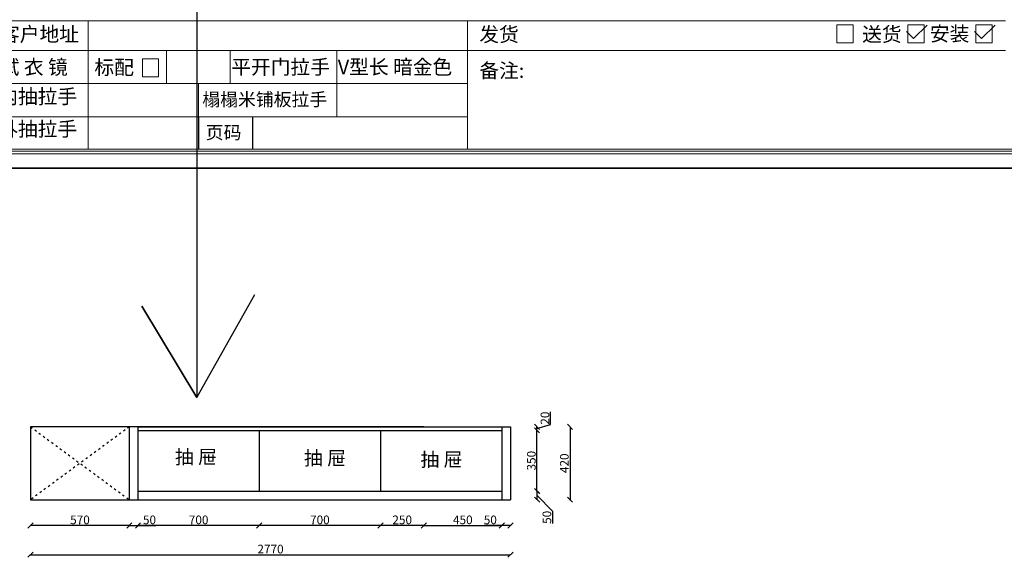
# Model space of a CAD drawing. Units: millimetres. Extents: x -25745 to 75556, y -74685 to -66589.
# Drawn here: x -10642 to -4959, y -74685 to -71582 of the extents above; entities that cross this region are included whole.
import ezdxf

# ---------------------------------------------------------------- set-up
doc = ezdxf.new("R2010")
doc.units = ezdxf.units.MM
doc.linetypes.add('ACAD_ISO03W100', pattern=[30, 12, -18])
doc.layers.add('08打印', color=7, linetype='Continuous')
doc.styles.get("Standard").update_dxf_attribs({"font": 'arial.ttf'})
doc.dimstyles.new('ISO-25', dxfattribs={"dimtxt": 50, "dimasz": 30, "dimexe": 1.25, "dimexo": 0.625, "dimtad": 1, "dimdec": 0, "dimtxsty": 'Standard', "dimblk": 'OBLIQUE', "dimcen": 2.5, "dimclrt": 256, "dimadec": 0, "dimazin": 0, "dimtfac": 1, "dimtdec": 0, "dimtmove": 0, "dimatfit": 3, "dimldrblk": 'OBLIQUE', "dimfxl": 1, "dimfxlon": 1, "dimarcsym": 0})

# ---------------------------------------------------------------- blocks, each defined once
blk = doc.blocks.new('12243482')
for p, q in [((-16.4, 0), (51.3, 67.8)), ((-51.3, 34.9), (-16.4, 0))]:
    blk.add_line(p, q)
blk = doc.blocks.new('_Oblique')
at = {"color": 0, "linetype": 'ByBlock', "lineweight": -2}
blk.add_line((-0.5, -0.5), (0.5, 0.5), dxfattribs=at)
blk = doc.blocks.new('*D91')
at = {"color": 0, "lineweight": -2, "transparency": 16777216}
for p, q in [((-10579.2, -74500.2), (-10579.2, -74502.4)), ((-10009.2, -74501.2), (-10579.2, -74501.2)), ((-10009.2, -74500.2), (-10009.2, -74502.4))]:
    blk.add_line(p, q, dxfattribs=at)
at = {"layer": 'Defpoints', "color": 0, "transparency": 16777216}
for p in [(-10579.2, -74352), (-10009.2, -74352), (-10579.2, -74501.2)]:
    blk.add_point(p, dxfattribs=at)
at = {"color": 0, "lineweight": -2, "transparency": 16777216, "xscale": 30, "yscale": 30, "zscale": 30, "rotation": 180}
blk.add_blockref('_Oblique', (-10579.2, -74501.2), dxfattribs=at)
at = {"color": 0, "lineweight": -2, "transparency": 16777216, "xscale": 30, "yscale": 30, "zscale": 30}
blk.add_blockref('_Oblique', (-10009.2, -74501.2), dxfattribs=at)
at = {"transparency": 16777216, "insert": (-10294.2, -74475), "char_height": 50, "attachment_point": 5}
blk.add_mtext('570', dxfattribs=at)
blk = doc.blocks.new('*D92')
at = {"color": 0, "lineweight": -2, "transparency": 16777216}
for p, q in [((-10009.2, -74500.2), (-10009.2, -74502.4)), ((-10009.2, -74501.2), (-9959.2, -74501.2)), ((-9959.2, -74500.2), (-9959.2, -74502.4)), ((-9959.2, -74501.2), (-9856.5, -74501.2))]:
    blk.add_line(p, q, dxfattribs=at)
at = {"layer": 'Defpoints', "color": 0, "transparency": 16777216}
for p in [(-10009.2, -74352), (-9959.2, -74352), (-9959.2, -74501.2)]:
    blk.add_point(p, dxfattribs=at)
at = {"color": 0, "lineweight": -2, "transparency": 16777216, "xscale": 30, "yscale": 30, "zscale": 30, "rotation": 180}
blk.add_blockref('_Oblique', (-10009.2, -74501.2), dxfattribs=at)
at = {"color": 0, "lineweight": -2, "transparency": 16777216, "xscale": 30, "yscale": 30, "zscale": 30}
blk.add_blockref('_Oblique', (-9959.2, -74501.2), dxfattribs=at)
at = {"transparency": 16777216, "insert": (-9892.8, -74475), "char_height": 50, "attachment_point": 5}
blk.add_mtext('50', dxfattribs=at)
blk = doc.blocks.new('*D93')
at = {"color": 0, "lineweight": -2, "transparency": 16777216}
for p, q in [((-9959.2, -74500.2), (-9959.2, -74502.4)), ((-9259.2, -74501.2), (-9959.2, -74501.2)), ((-9259.2, -74500.2), (-9259.2, -74502.4))]:
    blk.add_line(p, q, dxfattribs=at)
at = {"layer": 'Defpoints', "color": 0, "transparency": 16777216}
for p in [(-9259.2, -74302), (-9959.2, -74352), (-9959.2, -74501.2)]:
    blk.add_point(p, dxfattribs=at)
at = {"color": 0, "lineweight": -2, "transparency": 16777216, "xscale": 30, "yscale": 30, "zscale": 30, "rotation": 180}
blk.add_blockref('_Oblique', (-9959.2, -74501.2), dxfattribs=at)
at = {"color": 0, "lineweight": -2, "transparency": 16777216, "xscale": 30, "yscale": 30, "zscale": 30}
blk.add_blockref('_Oblique', (-9259.2, -74501.2), dxfattribs=at)
at = {"transparency": 16777216, "insert": (-9609.2, -74475), "char_height": 50, "attachment_point": 5}
blk.add_mtext('700', dxfattribs=at)
blk = doc.blocks.new('*D94')
at = {"color": 0, "lineweight": -2, "transparency": 16777216}
for p, q in [((-9259.2, -74500.2), (-9259.2, -74502.4)), ((-8559.2, -74501.2), (-9259.2, -74501.2)), ((-8559.2, -74500.2), (-8559.2, -74502.4))]:
    blk.add_line(p, q, dxfattribs=at)
at = {"layer": 'Defpoints', "color": 0, "transparency": 16777216}
for p in [(-9259.2, -74352), (-8559.2, -74352), (-9259.2, -74501.2)]:
    blk.add_point(p, dxfattribs=at)
at = {"color": 0, "lineweight": -2, "transparency": 16777216, "xscale": 30, "yscale": 30, "zscale": 30, "rotation": 180}
blk.add_blockref('_Oblique', (-9259.2, -74501.2), dxfattribs=at)
at = {"color": 0, "lineweight": -2, "transparency": 16777216, "xscale": 30, "yscale": 30, "zscale": 30}
blk.add_blockref('_Oblique', (-8559.2, -74501.2), dxfattribs=at)
at = {"transparency": 16777216, "insert": (-8909.2, -74475), "char_height": 50, "attachment_point": 5}
blk.add_mtext('700', dxfattribs=at)
blk = doc.blocks.new('*D95')
at = {"color": 0, "lineweight": -2, "transparency": 16777216}
for p, q in [((-8559.2, -74500.2), (-8559.2, -74502.4)), ((-8309.2, -74501.2), (-8559.2, -74501.2)), ((-8309.2, -74500.2), (-8309.2, -74502.4))]:
    blk.add_line(p, q, dxfattribs=at)
at = {"layer": 'Defpoints', "color": 0, "transparency": 16777216}
for p in [(-8559.2, -74302), (-8309.2, -74352), (-8559.2, -74501.2)]:
    blk.add_point(p, dxfattribs=at)
at = {"color": 0, "lineweight": -2, "transparency": 16777216, "xscale": 30, "yscale": 30, "zscale": 30, "rotation": 180}
blk.add_blockref('_Oblique', (-8559.2, -74501.2), dxfattribs=at)
at = {"color": 0, "lineweight": -2, "transparency": 16777216, "xscale": 30, "yscale": 30, "zscale": 30}
blk.add_blockref('_Oblique', (-8309.2, -74501.2), dxfattribs=at)
at = {"transparency": 16777216, "insert": (-8434.2, -74475), "char_height": 50, "attachment_point": 5}
blk.add_mtext('250', dxfattribs=at)
blk = doc.blocks.new('*D96')
at = {"color": 0, "lineweight": -2, "transparency": 16777216}
for p, q in [((-8309.2, -74500.2), (-8309.2, -74502.4)), ((-8309.2, -74501.2), (-7859.2, -74501.2)), ((-7859.2, -74500.2), (-7859.2, -74502.4))]:
    blk.add_line(p, q, dxfattribs=at)
at = {"layer": 'Defpoints', "color": 0, "transparency": 16777216}
for p in [(-8309.2, -74352), (-7859.2, -74352), (-7859.2, -74501.2)]:
    blk.add_point(p, dxfattribs=at)
at = {"color": 0, "lineweight": -2, "transparency": 16777216, "xscale": 30, "yscale": 30, "zscale": 30, "rotation": 180}
blk.add_blockref('_Oblique', (-8309.2, -74501.2), dxfattribs=at)
at = {"color": 0, "lineweight": -2, "transparency": 16777216, "xscale": 30, "yscale": 30, "zscale": 30}
blk.add_blockref('_Oblique', (-7859.2, -74501.2), dxfattribs=at)
at = {"transparency": 16777216, "insert": (-8084.2, -74475), "char_height": 50, "attachment_point": 5}
blk.add_mtext('450', dxfattribs=at)
blk = doc.blocks.new('*D97')
at = {"color": 0, "lineweight": -2, "transparency": 16777216}
for p, q in [((-7859.2, -74501.2), (-7961.9, -74501.2)), ((-7859.2, -74500.2), (-7859.2, -74502.4)), ((-7809.2, -74501.2), (-7859.2, -74501.2)), ((-7809.2, -74500.2), (-7809.2, -74502.4))]:
    blk.add_line(p, q, dxfattribs=at)
at = {"layer": 'Defpoints', "color": 0, "transparency": 16777216}
for p in [(-7859.2, -74352), (-7809.2, -74352), (-7859.2, -74501.2)]:
    blk.add_point(p, dxfattribs=at)
at = {"color": 0, "lineweight": -2, "transparency": 16777216, "xscale": 30, "yscale": 30, "zscale": 30, "rotation": 180}
blk.add_blockref('_Oblique', (-7859.2, -74501.2), dxfattribs=at)
at = {"color": 0, "lineweight": -2, "transparency": 16777216, "xscale": 30, "yscale": 30, "zscale": 30}
blk.add_blockref('_Oblique', (-7809.2, -74501.2), dxfattribs=at)
at = {"transparency": 16777216, "insert": (-7925.5, -74475), "char_height": 50, "attachment_point": 5}
blk.add_mtext('50', dxfattribs=at)
blk = doc.blocks.new('*D98')
at = {"color": 0, "lineweight": -2, "transparency": 16777216}
for p, q in [((-10579.2, -74668.5), (-10579.2, -74670.8)), ((-10579.2, -74669.5), (-7809.2, -74669.5)), ((-7809.2, -74668.5), (-7809.2, -74670.8))]:
    blk.add_line(p, q, dxfattribs=at)
at = {"layer": 'Defpoints', "color": 0, "transparency": 16777216}
for p in [(-10579.2, -74352), (-7809.2, -74352), (-7809.2, -74669.5)]:
    blk.add_point(p, dxfattribs=at)
at = {"color": 0, "lineweight": -2, "transparency": 16777216, "xscale": 30, "yscale": 30, "zscale": 30, "rotation": 180}
blk.add_blockref('_Oblique', (-10579.2, -74669.5), dxfattribs=at)
at = {"color": 0, "lineweight": -2, "transparency": 16777216, "xscale": 30, "yscale": 30, "zscale": 30}
blk.add_blockref('_Oblique', (-7809.2, -74669.5), dxfattribs=at)
at = {"transparency": 16777216, "insert": (-9194.2, -74643.4), "char_height": 50, "attachment_point": 5}
blk.add_mtext('2770', dxfattribs=at)
blk = doc.blocks.new('*D99')
at = {"color": 0, "lineweight": -2, "transparency": 16777216}
for p, q in [((-7466.4, -73932), (-7464.2, -73932)), ((-7465.4, -73932), (-7465.4, -74352)), ((-7466.4, -74352), (-7464.2, -74352))]:
    blk.add_line(p, q, dxfattribs=at)
at = {"layer": 'Defpoints', "color": 0, "transparency": 16777216}
for p in [(-7809.2, -73932), (-7809.2, -74352), (-7465.4, -74352)]:
    blk.add_point(p, dxfattribs=at)
at = {"color": 0, "lineweight": -2, "transparency": 16777216, "xscale": 30, "yscale": 30, "zscale": 30}
for p, rotation in [((-7465.4, -73932), 90), ((-7465.4, -74352), 270)]:
    blk.add_blockref('_Oblique', p, dxfattribs=dict(at, rotation=rotation))
at = {"transparency": 16777216, "insert": (-7491.6, -74142), "char_height": 50, "attachment_point": 5, "rotation": 90}
blk.add_mtext('420', dxfattribs=at)
blk = doc.blocks.new('*D100')
at = {"color": 0, "lineweight": -2, "transparency": 16777216}
for p, q in [((-7655.9, -74302), (-7653.6, -74302)), ((-7654.9, -74352), (-7654.9, -74302)), ((-7654.9, -74327), (-7566.2, -74417.7)), ((-7655.9, -74352), (-7653.6, -74352)), ((-7566.2, -74417.7), (-7566.2, -74490.4))]:
    blk.add_line(p, q, dxfattribs=at)
at = {"layer": 'Defpoints', "color": 0, "transparency": 16777216}
for p in [(-7859.2, -74302), (-7654.9, -74302), (-7859.2, -74352)]:
    blk.add_point(p, dxfattribs=at)
at = {"color": 0, "lineweight": -2, "transparency": 16777216, "xscale": 30, "yscale": 30, "zscale": 30}
for p, rotation in [((-7654.9, -74302), 90), ((-7654.9, -74352), 270)]:
    blk.add_blockref('_Oblique', p, dxfattribs=dict(at, rotation=rotation))
at = {"transparency": 16777216, "insert": (-7592.3, -74454), "char_height": 50, "attachment_point": 5, "rotation": 90}
blk.add_mtext('50', dxfattribs=at)
blk = doc.blocks.new('*D101')
at = {"color": 0, "lineweight": -2, "transparency": 16777216}
for p, q in [((-7657.1, -73952), (-7654.9, -73952)), ((-7656.1, -74302), (-7656.1, -73952)), ((-7657.1, -74302), (-7654.9, -74302))]:
    blk.add_line(p, q, dxfattribs=at)
at = {"layer": 'Defpoints', "color": 0, "transparency": 16777216}
for p in [(-7859.2, -73952), (-7656.1, -73952), (-7859.2, -74302)]:
    blk.add_point(p, dxfattribs=at)
at = {"color": 0, "lineweight": -2, "transparency": 16777216, "xscale": 30, "yscale": 30, "zscale": 30}
for p, rotation in [((-7656.1, -73952), 90), ((-7656.1, -74302), 270)]:
    blk.add_blockref('_Oblique', p, dxfattribs=dict(at, rotation=rotation))
at = {"transparency": 16777216, "insert": (-7682.3, -74127), "char_height": 50, "attachment_point": 5, "rotation": 90}
blk.add_mtext('350', dxfattribs=at)
blk = doc.blocks.new('*D102')
at = {"color": 0, "lineweight": -2, "transparency": 16777216}
for p, q in [((-7577.3, -73918.3), (-7577.3, -73844.8)), ((-7657.1, -73932), (-7654.9, -73932)), ((-7656.1, -73942), (-7577.3, -73918.3)), ((-7656.1, -73952), (-7656.1, -73932)), ((-7657.1, -73952), (-7654.9, -73952))]:
    blk.add_line(p, q, dxfattribs=at)
at = {"layer": 'Defpoints', "color": 0, "transparency": 16777216}
for p in [(-7859.2, -73932), (-7656.1, -73932), (-7859.2, -73952)]:
    blk.add_point(p, dxfattribs=at)
at = {"color": 0, "lineweight": -2, "transparency": 16777216, "xscale": 30, "yscale": 30, "zscale": 30}
for p, rotation in [((-7656.1, -73932), 90), ((-7656.1, -73952), 270)]:
    blk.add_blockref('_Oblique', p, dxfattribs=dict(at, rotation=rotation))
at = {"transparency": 16777216, "insert": (-7603.5, -73881.6), "char_height": 50, "attachment_point": 5, "rotation": 90}
blk.add_mtext('20', dxfattribs=at)

msp = doc.modelspace()

# ---------------------------------------------------------------- linework, layer by layer
for p, q in [((-9619.1, -69595.6), (-9619.1, -73763.3)), ((-9609.2, -72142.2), (-9609.2, -72329.4)), ((-9299, -72142.2), (-9299, -72329.4)), ((-25745.3, -72438.7), (75556.3, -72438.7)), ((-9619.1, -73763.3), (-9285, -73167.3)), ((-9619.1, -73763.3), (-9937.7, -73234.7)), ((-9937.7, -73234.7), (-9619.1, -73763.3)), ((-8309.2, -73932), (-10579.2, -73932)), ((-10579.2, -73932), (-10579.2, -74352)), ((-10009.2, -73932), (-10009.2, -74352)), ((-9959.2, -73932), (-9959.2, -74352)), ((-9959.2, -73932), (-7859.2, -73932)), ((-8309.2, -73932), (-7809.2, -73932)), ((-7859.2, -73932), (-7859.2, -74352)), ((-7809.2, -73932), (-7809.2, -74352)), ((-9959.2, -73952), (-7859.2, -73952)), ((-9259.2, -73952), (-9259.2, -74302)), ((-8559.2, -73952), (-8559.2, -74302)), ((-9959.2, -74302), (-7859.2, -74302)), ((-10579.2, -74352), (-8309.2, -74352)), ((-9959.2, -74352), (-7859.2, -74352)), ((-8309.2, -74352), (-7809.2, -74352))]:
    msp.add_line(p, q)
at = {"lineweight": 15}
for p, q in [((-4951.7, -71588.9), (-12927.5, -71588.9)), ((-10247.2, -71759.6), (-10247.2, -71588.9)), ((-8056.4, -71756.4), (-8056.4, -71588.9)), ((-5925.5, -71612.7), (-5831.6, -71612.7)), ((-5925.5, -71716.6), (-5925.5, -71612.7)), ((-5831.6, -71612.7), (-5831.6, -71716.6)), ((-5515.6, -71612.7), (-5421.7, -71612.7)), ((-5515.6, -71716.6), (-5515.6, -71612.7)), ((-5421.7, -71612.7), (-5421.7, -71716.6)), ((-5123.4, -71612.7), (-5029.4, -71612.7)), ((-5123.4, -71716.6), (-5123.4, -71612.7)), ((-5029.4, -71612.7), (-5029.4, -71716.6)), ((-5831.6, -71716.6), (-5925.5, -71716.6)), ((-5421.7, -71716.6), (-5515.6, -71716.6)), ((-5029.4, -71716.6), (-5123.4, -71716.6)), ((-12927.5, -71759.6), (-4951.7, -71759.6)), ((-10247.2, -72329.4), (-10247.2, -71759.6)), ((-9795.2, -71759.6), (-9795.2, -71950.9)), ((-9426.3, -71950.9), (-9426.3, -71759.6)), ((-8811.4, -71759.6), (-8811.4, -72142.2)), ((-8056.4, -72326.1), (-8056.4, -71756.4)), ((-5852.8, -71759.6), (-5044.4, -71759.6)), ((-9933.8, -71807.5), (-9839.9, -71807.5)), ((-9933.8, -71911.4), (-9933.8, -71807.5)), ((-9839.9, -71807.5), (-9839.9, -71911.4)), ((-12927.5, -71950.9), (-8056.4, -71950.9)), ((-9839.9, -71911.4), (-9933.8, -71911.4)), ((-9609.2, -71950.9), (-9609.2, -72329.4)), ((-8056.4, -72142.2), (-12927.5, -72142.2)), ((-12941.2, -72342), (-3406.4, -72342)), ((-12927.5, -72329.4), (-9693.9, -72329.4)), ((-12927.5, -72329.4), (-3420.1, -72329.4)), ((-9693.9, -72329.4), (-4951.7, -72329.4)), ((-5852.8, -72329.4), (-4951.7, -72329.4)), ((-12954.9, -72355.6), (-3392.8, -72355.6)), ((-13361.4, -72438.7), (-3310.8, -72438.7)), ((-3310.8, -72438.7), (-13361.4, -72438.7))]:
    msp.add_line(p, q, dxfattribs=at)
at = {"linetype": 'ACAD_ISO03W100'}
for p, q in [((-10009.2, -73932), (-10579.2, -74352)), ((-10579.2, -73932), (-10009.2, -74352))]:
    msp.add_line(p, q, dxfattribs=at)
at = {"layer": '08打印'}
msp.add_lwpolyline([(-13361.4, -66588.6), (-3310.8, -66588.6), (-3310.8, -72438.7), (-13361.4, -72438.7)], close=True, dxfattribs=at)

# ---------------------------------------------------------------- block references
at = {"xscale": 1.1616, "yscale": 1.1616, "zscale": 1.1616}
for p in [(-5463, -71691.9), (-5070.7, -71691.9)]:
    msp.add_blockref('12243482', p, dxfattribs=at)

# ---------------------------------------------------------------- texts
at = {"lineweight": 15}
for s, height, p in [('客户地址', 83.47, (-10755.7, -71707.7, 0)), ('安装', 83.47, (-5388.1, -71705.2, 0)), ('发货', 83.47, (-7989, -71709.1, 0)), ('送货', 83.47, (-5779.3, -71708.7, 0)), ('试 衣 镜', 83.47, (-10757.2, -71897.9, 0)), ('标配', 83.47, (-10210.4, -71899.1, 0)), ('平开门拉手', 83.47, (-9420.6, -71897.2, 0)), ('V型长 暗金色', 83.47, (-8805.8, -71897.2, 0)), ('备注:', 83.47, (-7988.8, -71918, 0)), ('内抽拉手', 83.47, (-10766, -72067.3, 0)), ('榻榻米铺板拉手', 75.5, (-9588.2, -72080.3, 0)), ('外抽拉手', 83.47, (-10766, -72254.5, 0)), ('页码', 75.5, (-9568, -72271, 0))]:
    msp.add_text(s, height=height, dxfattribs=at).set_placement(p)
at = {"char_height": 80, "attachment_point": 1}
for insert in [(-9745.9, -74065.6), (-9001, -74072.1), (-8329, -74080.2)]:
    msp.add_mtext_dynamic_manual_height_columns('{\\fSimSun|b0|i0|c134|p2;抽 屉}', width=776.349, gutter_width=12.5, heights=[0], dxfattribs=dict(at, insert=insert))

# ---------------------------------------------------------------- dimensions: what is measured, and where the dimension line sits
for base, p1, p2, picture, middle in [((-7656.1, -73932), (-7859.2, -73952), (-7859.2, -73932), '*D102', (-7603.5, -73917.7)), ((-7656.1, -73952), (-7859.2, -74302), (-7859.2, -73952), '*D101', (-7682.3, -74127))]:
    dim = msp.add_linear_dim(base=base, p1=p1, p2=p2, angle=270, dimstyle='ISO-25', override={"dimtmove": 1})
    dim.commit()
    dim.dimension.update_dxf_attribs({"geometry": picture, "text_midpoint": middle})
for p1, distance, picture, middle in [((-7809.2, -73932), 343.7, '*D99', (-7491.6, -74142)), ((-10579.2, -74352), -317.5, '*D98', (-9194.2, -74643.4))]:
    dim = msp.add_aligned_dim(p1=p1, p2=(-7809.2, -74352), distance=distance, dimstyle='ISO-25')
    dim.commit()
    dim.dimension.update_dxf_attribs({"geometry": picture, "text_midpoint": middle})
for base, p1, p2, picture, middle in [((-9959.2, -74501.2), (-9259.2, -74302), (-9959.2, -74352), '*D93', (-9609.2, -74475)), ((-8559.2, -74501.2), (-8309.2, -74352), (-8559.2, -74302), '*D95', (-8434.2, -74475)), ((-10579.2, -74501.2), (-10009.2, -74352), (-10579.2, -74352), '*D91', (-10294.2, -74475)), ((-9959.2, -74501.2), (-10009.2, -74352), (-9959.2, -74352), '*D92', (-9892.8, -74475)), ((-9259.2, -74501.2), (-8559.2, -74352), (-9259.2, -74352), '*D94', (-8909.2, -74475)), ((-7859.2, -74501.2), (-8309.2, -74352), (-7859.2, -74352), '*D96', (-8084.2, -74475)), ((-7859.2, -74501.2), (-7809.2, -74352), (-7859.2, -74352), '*D97', (-7925.5, -74475))]:
    dim = msp.add_linear_dim(base=base, p1=p1, p2=p2, dimstyle='ISO-25')
    dim.commit()
    dim.dimension.update_dxf_attribs({"geometry": picture, "text_midpoint": middle})
dim = msp.add_linear_dim(base=(-7654.9, -74302), p1=(-7859.2, -74352), p2=(-7859.2, -74302), angle=90, dimstyle='ISO-25', override={"dimtmove": 1})
dim.commit()
dim.dimension.update_dxf_attribs({"geometry": '*D100', "text_midpoint": (-7566.2, -74418.3), "dimtype": 129})

doc.saveas('drawing.dxf')
